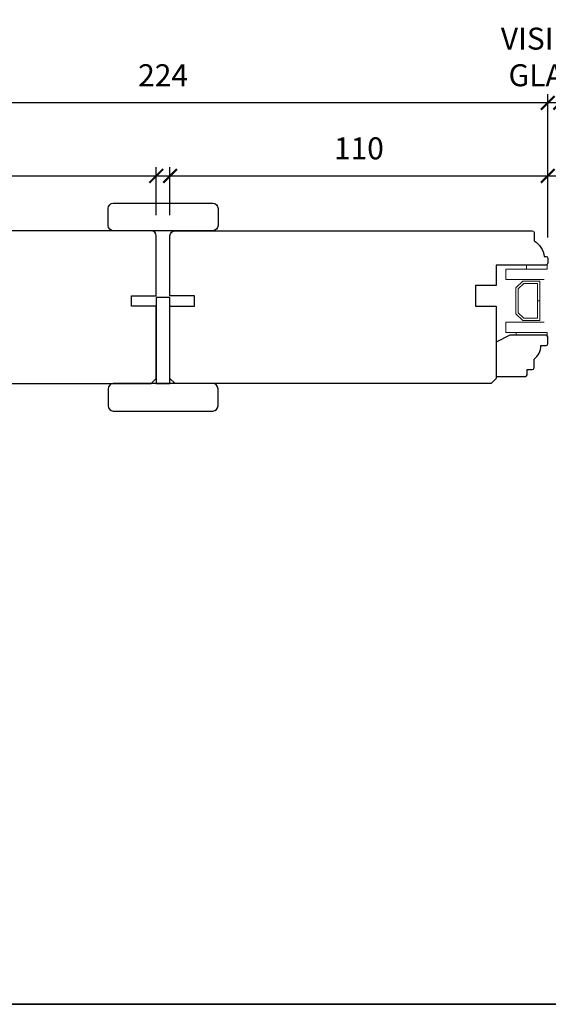
# Model space of a CAD drawing. Extents: x 3191 to 5339, y 403 to 2473.
# Drawn here: x 5010 to 5164, y 1060 to 1346 of the extents above; entities that cross this region are included whole.
import ezdxf

# ---------------------------------------------------------------- set-up
doc = ezdxf.new("R2010")
doc.units = 0
doc.header["$LTSCALE"] = 50
doc.header["$MEASUREMENT"] = 0
doc.header["$PDMODE"] = 2
doc.header["$PDSIZE"] = -2
doc.layers.get('0').update_dxf_attribs({"color": 5, "linetype": 'CONTINUOUS', "lineweight": 20})
doc.layers.get('DEFPOINTS').update_dxf_attribs({"color": 2, "linetype": 'CONTINUOUS'})
for name, color, linetype, lineweight in [('1', 1, 'CONTINUOUS', 13), ('2', 2, 'CONTINUOUS', 9), ('6', 6, 'CONTINUOUS', 5), ('8', 7, 'CONTINUOUS', 35), ('Sketch Geometry (ANSI)', 7, 'CONTINUOUS', 25)]:
    doc.layers.add(name, color=color, linetype=linetype, lineweight=lineweight)
doc.styles.add('ROMANS', font='romans')
doc.dimstyles.new('SECTIONIMP', dxfattribs={"dimscale": 0.073, "dimtxt": 3.2, "dimasz": 2, "dimexe": 1.25, "dimexo": 3, "dimgap": 2, "dimtad": 1, "dimtoh": 1, "dimdec": 4, "dimzin": 11, "dimdsep": 46, "dimlunit": 4, "dimtxsty": 'ROMANS', "dimblk": 'ARCHTICK', "dimcen": 0, "dimdle": 1.5, "dimclrd": 256, "dimclre": 256, "dimclrt": 256, "dimazin": 0, "dimtfac": 1, "dimtdec": 4, "dimtix": 1, "dimtmove": 0, "dimatfit": 0, "dimldrblk": 'ARCHTICK', "dimfxl": 0, "dimfrac": 2, "dimtzin": 0, "dimarcsym": 0})

# ---------------------------------------------------------------- blocks, each defined once
blk = doc.blocks.new('_ArchTick')
at = {"color": 0, "linetype": 'ByBlock', "const_width": 0.15}
blk.add_lwpolyline([(-0.5, -0.5), (0.5, 0.5)], dxfattribs=at)
blk = doc.blocks.new('*D30')
at = {"layer": '2', "linetype": 'Continuous', "lineweight": -2}
for p, q in [((4939.753674668406, 1282.768418599805), (4939.753674668406, 1303.211105813979)), ((5049.755585371205, 1289.268418599805), (5049.755585371205, 1303.211105813979)), ((4936.753674668406, 1300.711105813979), (5052.755585371205, 1300.711105813979))]:
    blk.add_line(p, q, dxfattribs=at)
at = {"layer": 'DEFPOINTS', "color": 0, "linetype": 'Continuous'}
for p in [(5049.755585371205, 1300.711105813979), (5049.755585371205, 1283.268418599805), (4939.753674668406, 1276.768418599805)]:
    blk.add_point(p, dxfattribs=at)
at = {"layer": '2', "linetype": 'Continuous', "lineweight": -2, "xscale": 4, "yscale": 4, "zscale": 4, "rotation": 180}
blk.add_blockref('_ArchTick', (4939.753674668406, 1300.711105813979), dxfattribs=at)
at = {"layer": '2', "linetype": 'Continuous', "lineweight": -2, "xscale": 4, "yscale": 4, "zscale": 4}
blk.add_blockref('_ArchTick', (5049.755585371205, 1300.711105813979), dxfattribs=at)
at = {"layer": '2', "linetype": 'Continuous', "insert": (4994.754630019806, 1307.911105813979), "char_height": 6.4, "attachment_point": 5, "style": 'ROMANS'}
blk.add_mtext('110', dxfattribs=at)
blk = doc.blocks.new('*D31')
at = {"layer": '2', "linetype": 'Continuous', "lineweight": -2}
for p, q in [((5053.755585371205, 1289.268418599805), (5053.755585371205, 1303.211105813979)), ((5163.757496074003, 1282.768418599805), (5163.757496074003, 1303.211105813979)), ((5050.755585371205, 1300.711105813979), (5166.757496074003, 1300.711105813979))]:
    blk.add_line(p, q, dxfattribs=at)
at = {"layer": 'DEFPOINTS', "color": 0, "linetype": 'Continuous'}
for p in [(5163.757496074003, 1300.711105813979), (5053.755585371205, 1283.268418599805), (5163.757496074003, 1276.768418599805)]:
    blk.add_point(p, dxfattribs=at)
at = {"layer": '2', "linetype": 'Continuous', "lineweight": -2, "xscale": 4, "yscale": 4, "zscale": 4, "rotation": 180}
blk.add_blockref('_ArchTick', (5053.755585371205, 1300.711105813979), dxfattribs=at)
at = {"layer": '2', "linetype": 'Continuous', "lineweight": -2, "xscale": 4, "yscale": 4, "zscale": 4}
blk.add_blockref('_ArchTick', (5163.757496074003, 1300.711105813979), dxfattribs=at)
at = {"layer": '2', "linetype": 'Continuous', "insert": (5108.756540722604, 1307.911105813979), "char_height": 6.4, "attachment_point": 5, "style": 'ROMANS'}
blk.add_mtext('110', dxfattribs=at)
blk = doc.blocks.new('*D33')
at = {"layer": '2', "linetype": 'Continuous', "lineweight": -2}
for p, q in [((4939.753674668406, 1282.768418599805), (4939.753674668406, 1324.484037676468)), ((5163.757496074003, 1282.768418599805), (5163.757496074003, 1324.484037676468)), ((5166.757496074003, 1321.984037676468), (4936.753674668406, 1321.984037676468))]:
    blk.add_line(p, q, dxfattribs=at)
at = {"layer": 'DEFPOINTS', "color": 0, "linetype": 'Continuous'}
for p in [(4939.753674668406, 1321.984037676468), (4939.753674668406, 1276.768418599805), (5163.757496074003, 1276.768418599805)]:
    blk.add_point(p, dxfattribs=at)
at = {"layer": '2', "linetype": 'Continuous', "lineweight": -2, "xscale": 4, "yscale": 4, "zscale": 4, "rotation": 180}
blk.add_blockref('_ArchTick', (4939.753674668406, 1321.984037676468), dxfattribs=at)
at = {"layer": '2', "linetype": 'Continuous', "lineweight": -2, "xscale": 4, "yscale": 4, "zscale": 4}
blk.add_blockref('_ArchTick', (5163.757496074003, 1321.984037676468), dxfattribs=at)
at = {"layer": '2', "linetype": 'Continuous', "insert": (5051.755585371205, 1329.184037676468), "char_height": 6.4, "attachment_point": 5, "style": 'ROMANS'}
blk.add_mtext('224', dxfattribs=at)
blk = doc.blocks.new('*D35')
at = {"layer": '2', "linetype": 'Continuous', "lineweight": -2}
for p, q in [((5163.757496074003, 1299.761124510741), (5163.757496074003, 1324.484037676468)), ((5167.401752300232, 1299.761124097853), (5167.401752300232, 1324.484037676468)), ((5163.757496074003, 1321.984037676468), (5159.757496074003, 1321.984037676468)), ((5167.401752300232, 1321.984037676468), (5163.757496074003, 1321.984037676468)), ((5167.401752300232, 1321.984037676468), (5171.401752300232, 1321.984037676468))]:
    blk.add_line(p, q, dxfattribs=at)
at = {"layer": 'DEFPOINTS', "color": 0, "linetype": 'Continuous'}
for p in [(5163.757496074003, 1321.984037676468), (5163.757496074003, 1293.761124510741), (5167.401752300232, 1293.761124097853)]:
    blk.add_point(p, dxfattribs=at)
at = {"layer": '2', "linetype": 'Continuous', "lineweight": -2, "xscale": 4, "yscale": 4, "zscale": 4}
blk.add_blockref('_ArchTick', (5163.757496074003, 1321.984037676468), dxfattribs=at)
at = {"layer": '2', "linetype": 'Continuous', "lineweight": -2, "xscale": 4, "yscale": 4, "zscale": 4, "rotation": 180}
blk.add_blockref('_ArchTick', (5167.401752300232, 1321.984037676468), dxfattribs=at)
at = {"layer": '2', "linetype": 'Continuous', "insert": (5165.579624187118, 1334.517371009802), "char_height": 6.4, "attachment_point": 5, "style": 'ROMANS'}
blk.add_mtext('VISIBLE\\PGLASS', dxfattribs=at)

msp = doc.modelspace()

# ---------------------------------------------------------------- linework, layer by layer
at = {"layer": '1', "color": 1}
for points in [[(5162.726888355058, 1270.588418599798), (5159.037167638725, 1270.588418599801), (5151.555585338422, 1270.588418599805), (5151.555585338437, 1273.588418599805), (5159.037167638725, 1273.588418599801), (5162.726888355058, 1273.588418599798)], [(5162.726888355058, 1255.08841859979), (5159.037167638725, 1255.088418599797), (5151.555585338437, 1255.088418599805), (5151.555585338437, 1258.088418599805), (5159.037167638725, 1258.088418599795), (5162.726888355058, 1258.08841859979)]]:
    msp.add_lwpolyline(points, dxfattribs=at)
msp.add_lwpolyline([(5160.776037539495, 1264.345339769684), (5160.776037539495, 1269.388418599801), (5156.757301805171, 1269.388418599801), (5155.176037539489, 1267.807154334119), (5155.176037539489, 1260.869682865491), (5156.757301805171, 1259.288418599802), (5160.776037539495, 1259.288418599802), (5160.776037539495, 1264.302238615664), (5161.476037539492, 1264.302238615664), (5161.476037539492, 1258.588418599805), (5156.467352311513, 1258.588418599805), (5154.476037539492, 1260.579733371827), (5154.476037539492, 1268.097103827783), (5156.467352311513, 1270.088418599805), (5161.476037539492, 1270.088418599805), (5161.476037539492, 1264.345339769684)], close=True, dxfattribs=at)
at = {"layer": '6'}
for points in [[(5163.555585338437, 1273.588418599805), (5157.555585338437, 1273.588418599805), (5157.555585338437, 1274.768418599805), (5163.555585338437, 1274.768418599805)], [(5163.555585338418, 1254.328418567029), (5154.555585338418, 1254.328418567028), (5154.555585338422, 1255.088418599805), (5163.555585338422, 1255.088418599805)]]:
    msp.add_lwpolyline(points, close=True, dxfattribs=at)
at = {"layer": '8', "linetype": 'Continuous'}
msp.add_lwpolyline([(4299.920187849286, 1815.151753682652), (5339.205419656519, 1815.151753682652), (5339.205419656519, 1059.552400156567), (4299.920187849286, 1059.552400156567)], close=True, dxfattribs=at)
at = {"layer": 'Sketch Geometry (ANSI)', "color": 7}
for p, q in [((5053.755585371205, 1265.268418534231), (5049.755585371205, 1265.268418534231)), ((5049.755585371205, 1265.268418534231), (5049.755585371205, 1240.268418567018)), ((5053.755585371205, 1240.268418567018), (5053.755585371205, 1265.268418534231)), ((5049.755585371205, 1240.268418567018), (5053.755585371205, 1240.268418567018))]:
    msp.add_line(p, q, dxfattribs=at)
for points in [[(5035.755585371205, 1291.268418599805, -0.414213562373095), (5037.255585371205, 1292.768418599805), (5066.255585371205, 1292.768418599802, -0.414213562373095), (5067.755585371204, 1291.268418599802), (5067.755585371205, 1286.268418599803, -0.414213562373095), (5066.255585371205, 1284.768418599802), (5037.255585371205, 1284.768418599805, -0.414213562373095), (5035.755585371205, 1286.268418599805)], [(5049.755585371205, 1262.768510298209), (5042.572174109745, 1262.768510298209), (5042.572174109745, 1265.768510330997), (5049.755585371205, 1265.768510330997), (5049.755585371205, 1283.268418599805, 0.414213562373095), (5048.255585371205, 1284.768418599805), (4944.253674668406, 1284.768418599805, 0.414213562373095), (4943.753674668406, 1284.268418599805), (4943.753674668405, 1281.768419101794, 0.2381249301812881), (4940.753674668406, 1277.268418599805), (4940.253674668406, 1277.268418599805, 0.414213562373095), (4939.753674668406, 1276.768418599805), (4939.753674668406, 1275.268418599805, 0.414213562373095), (4940.253674668406, 1274.768418599805), (4954.755585371205, 1274.768418599805), (4954.755585371205, 1268.768418599805), (4960.755585371205, 1268.768418599805), (4960.755585371205, 1262.768418599805), (4954.755585371205, 1262.768418599805), (4954.755585371205, 1241.768418567006), (4956.255585371205, 1240.268418567006), (5048.255585371205, 1240.268418567018), (5049.755585371205, 1241.768418567017)], [(5159.757496074007, 1281.768419101794, -0.2381249301812881), (5162.757496074003, 1277.268418599805), (5163.257496074003, 1277.268418599805, -0.414213562373095), (5163.757496074003, 1276.768418599805), (5163.757496074003, 1275.268418599805, -0.414213562373095), (5163.257496074003, 1274.768418599805), (5148.755585371205, 1274.768418599805), (5148.755585371205, 1268.768418599805), (5142.755585371205, 1268.768418599805), (5142.755585371201, 1262.768418567029), (5148.755585371201, 1262.76841856703), (5148.755585371205, 1241.76841856703), (5147.255585371205, 1240.26841856703), (5055.255585371205, 1240.268418567018), (5053.755585371205, 1241.768418567018), (5053.755585371205, 1262.768510330997), (5060.938996632664, 1262.768510330997), (5060.938996632664, 1265.768510330997), (5053.755585371205, 1265.768510330997), (5053.755585371205, 1283.268418599805, -0.414213562373095), (5055.255585371205, 1284.768418599805), (5159.257496074003, 1284.768418599805, -0.414213562373095), (5159.757496074003, 1284.268418599805)], [(5163.755585371205, 1251.828418567029), (5163.755585371203, 1253.828418567029, 0.414213562373095), (5163.255585371203, 1254.328418567029), (5152.755585371203, 1254.328418567028), (5148.755585371205, 1252.328418567027), (5148.755585371205, 1242.328418574849), (5157.255585347718, 1242.32841857485, 0.414213562373095), (5157.755585347718, 1242.82841857485), (5157.755585347718, 1244.328418356295), (5159.255585347718, 1244.328418356296, 0.414213562373095), (5159.755585347718, 1244.828418356296), (5159.755585347718, 1247.328418338688, 0.2360679901724736), (5161.755585371189, 1251.328418567025), (5163.25558537119, 1251.328418567029, 0.414213562373095)], [(5067.755585371205, 1238.768418567019, 0.414213562373095), (5066.255585371205, 1240.26841856702), (5037.255585371205, 1240.268418567016, 0.414213562373095), (5035.755585371205, 1238.768418567016), (5035.755585371205, 1233.768418567016, 0.414213562373095), (5037.255585371205, 1232.268418567016), (5066.255585371205, 1232.26841856702, 0.414213562373095), (5067.755585371204, 1233.768418567019)]]:
    msp.add_lwpolyline(points, format="xyb", close=True, dxfattribs=at)

# ---------------------------------------------------------------- dimensions: what is measured, and where the dimension line sits
at = {"layer": '2', "linetype": 'Continuous'}
dim = msp.add_linear_dim(base=(5163.757496074003, 1321.984037676468), p1=(5167.401752300232, 1293.761124097853), p2=(5163.757496074003, 1293.761124510741), text='VISIBLE\\PGLASS', dimstyle='SECTIONIMP', override={"dimscale": 2, "dimdec": 0, "dimlunit": 2, "dimtdec": 0}, dxfattribs=at)
dim.commit()
dim.dimension.update_dxf_attribs({"geometry": '*D35', "text_midpoint": (5165.579624187118, 1334.517371009802)})
for base, p1, p2, picture, middle in [((4939.753674668406, 1321.984037676468), (5163.757496074003, 1276.768418599805), (4939.753674668406, 1276.768418599805), '*D33', (5051.755585371205, 1329.184037676468)), ((5049.755585371205, 1300.711105813979), (4939.753674668406, 1276.768418599805), (5049.755585371205, 1283.268418599805), '*D30', (4994.754630019806, 1307.911105813979)), ((5163.757496074003, 1300.711105813979), (5053.755585371205, 1283.268418599805), (5163.757496074003, 1276.768418599805), '*D31', (5108.756540722604, 1307.911105813979))]:
    dim = msp.add_linear_dim(base=base, p1=p1, p2=p2, dimstyle='SECTIONIMP', override={"dimscale": 2, "dimdec": 0, "dimlunit": 2, "dimtdec": 0}, dxfattribs=at)
    dim.commit()
    dim.dimension.update_dxf_attribs({"geometry": picture, "text_midpoint": middle})

doc.saveas('drawing.dxf')
